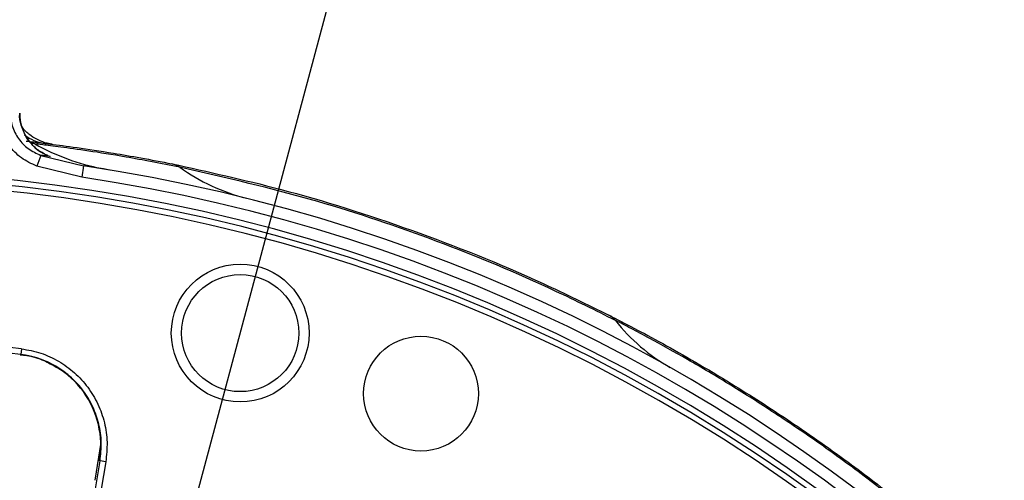
# Paper-space layout 'Foglio2' of a CAD drawing. Units: millimetres. Extents: x 0 to 1023, y 0 to 594.
# Drawn here: x 233 to 275, y 506 to 526 of the extents above; entities that cross this region are included whole.
import ezdxf

# ---------------------------------------------------------------- set-up
doc = ezdxf.new("R2010")
doc.units = ezdxf.units.MM
doc.linetypes.add('CENTERX2', pattern=[20.32, 12.7, -2.54, 2.54, -2.54])
doc.layers.add('LIVELLO0', color=7, linetype='Continuous')
doc.styles.add('SLDTEXTSTYLE1', font='TXT', dxfattribs={"width": 0.75})
doc.dimstyles.new('SLDDIMSTYLE11', dxfattribs={"dimtxt": 4, "dimasz": 4, "dimexe": 0, "dimexo": 0.0625, "dimgap": 1, "dimtad": 0, "dimtih": 1, "dimtoh": 1, "dimlfac": 2, "dimrnd": 1e-09, "dimzin": 12, "dimdsep": 46, "dimtxsty": 'SLDTEXTSTYLE1', "dimsah": 1, "dimcen": 0, "dimadec": 0, "dimazin": 3, "dimtfac": 1, "dimtmove": 0, "dimatfit": 3, "dimfxl": 0, "dimfrac": 2, "dimtolj": 1, "dimtzin": 12, "dimarcsym": 0})
doc.dimstyles.new('SLDDIMSTYLE9', dxfattribs={"dimtxt": 4, "dimasz": 4, "dimexe": 0, "dimexo": 0.0625, "dimgap": 1, "dimtad": 1, "dimdec": 4, "dimlfac": 2, "dimzin": 12, "dimdsep": 46, "dimtxsty": 'SLDTEXTSTYLE1', "dimsah": 1, "dimcen": 0.09, "dimazin": 3, "dimtfac": 1, "dimtofl": 0, "dimtmove": 0, "dimatfit": 3, "dimfxl": 0, "dimfrac": 2, "dimtolj": 1, "dimtzin": 12, "dimarcsym": 0})

# ---------------------------------------------------------------- blocks, each defined once
blk = doc.blocks.new('_D_33')
at = {"layer": 'LIVELLO0'}
for p, q in [((224.576, 482.358), (224.576, 560.062)), ((202.326, 446.358), (110.872, 446.358))]:
    blk.add_line(p, q, dxfattribs=at)
blk.add_arc((224.576, 446.358), 112.704, 90, 180, dxfattribs=at)
for points in [[(224.576, 559.062), (220.565, 559.641), (220.588, 558.341)], [(111.872, 446.358), (112.593, 450.345), (111.293, 450.369)]]:
    blk.add_solid(points, dxfattribs=at)
at = {"layer": 'LIVELLO0', "insert": (133.667, 521.476), "char_height": 4, "attachment_point": 1, "rotation": 48.4782, "style": 'SLDTEXTSTYLE1'}
blk.add_mtext('90°', dxfattribs=at)
blk = doc.blocks.new('_D_34')
at = {"layer": 'LIVELLO0'}
for p, q in [((255.874, 476.927), (288.046, 508.349)), ((288.046, 508.349), (304.532, 508.349)), ((193.278, 415.788), (255.874, 476.927)), ((193.278, 415.788), (188.27, 410.897))]:
    blk.add_line(p, q, dxfattribs=at)
for points in [[(255.874, 476.927), (259.19, 479.257), (258.282, 480.187)], [(193.278, 415.788), (189.962, 413.458), (190.871, 412.528)]]:
    blk.add_solid(points, dxfattribs=at)
at = {"layer": 'LIVELLO0', "char_height": 4, "attachment_point": 1, "style": 'SLDTEXTSTYLE1'}
for s, insert in [('%%c', (289.633, 513.506)), ('175', (295.666, 513.567))]:
    blk.add_mtext(s, dxfattribs=dict(at, insert=insert))
blk = doc.blocks.new('_D_38')
at = {"layer": 'LIVELLO0'}
for p, q in [((224.576, 468.608), (224.576, 537.751)), ((233.732, 480.527), (248.231, 534.637))]:
    blk.add_line(p, q, dxfattribs=at)
blk.add_arc((224.576, 446.358), 90.394, 75, 90, dxfattribs=at)
for points in [[(224.576, 536.751), (228.561, 536.013), (228.59, 537.313)], [(247.972, 533.671), (244.241, 535.252), (243.932, 533.99)]]:
    blk.add_solid(points, dxfattribs=at)
at = {"layer": 'LIVELLO0', "insert": (234.674, 541.458), "char_height": 4, "attachment_point": 1, "rotation": 351.5284, "style": 'SLDTEXTSTYLE1'}
blk.add_mtext('15°', dxfattribs=at)

psp = doc.layouts.new('Foglio2')

# ---------------------------------------------------------------- linework, layer by layer
at = {"color": 7, "linetype": 'Continuous', "lineweight": 25}
for p, q in [((233.49044439, 519.77696608), (233.32432575, 519.30537196)), ((233.49044439, 519.77696608), (235.35241459, 519.3160619)), ((233.74335578, 519.79119474), (233.77780288, 519.77718585)), ((235.27935541, 518.82142834), (233.32432575, 519.30537196)), ((235.35241459, 519.3160619), (235.27935541, 518.82142834)), ((236.4906692, 519.13884313), (236.14883945, 519.20091938)), ((232.65154712, 511.35790858), (232.62072514, 511.10981584)), ((236.09839488, 507.27687374), (235.8486288, 505.63225651)), ((235.76223875, 504.62376617), (236.07288699, 506.48012686)), ((236.07288699, 506.48012686), (236.0499101, 506.48297713)), ((236.319449, 506.43886653), (236.07288699, 506.48012686)), ((236.319449, 506.43886653), (235.99502195, 504.5001669))]:
    psp.add_line(p, q, dxfattribs=at)
at = {"color": 9, "linetype": 'Continuous', "lineweight": 25, "flags": 128}
psp.add_lwpolyline([(233.23325808, 520.27536348), (233.10530463, 520.29023684), (233.0691989, 520.29427561)], dxfattribs=at)
at = {"color": 7, "linetype": 'Continuous', "lineweight": 25, "flags": 128}
psp.add_lwpolyline([(236.4906692, 519.13884313), (236.21255548, 519.18382583), (235.35241459, 519.3160619)], dxfattribs=at)
at = {"color": 7, "linetype": 'Continuous', "lineweight": 25}
for centre, radius in [((242.17588126, 512.04056826), 3), ((242.17588126, 512.04056826), 2.55), ((250.04943454, 509.40611418), 2.5)]:
    psp.add_circle(centre, radius, dxfattribs=at)
for centre, radius, start, end in [((234.57138966, 521.61071025), 1.99987915, 180.078325733, 250.209907263), ((224.81799386, 445.12300834), 75.15600311, 83.0636901005, 83.3737268669), ((239.02908725, 518.54222356), 0.88271649, 54.62377664, 78.625709053), ((224.57618619, 446.35761207), 73.75, 8.4020457856, 81.5979542144), ((244.51896142, 526.16395927), 8.51036579, 234.194787168, 255.92654087), ((224.57618619, 446.35761207), 72.5, 234.6317105298, 125.3682894702), ((224.57618619, 446.35761207), 72.25, 234.9119768653, 125.0880231347), ((224.57618619, 446.35761207), 73.25, 8.4020457856, 81.5979542144), ((257.84632065, 512.05594441), 0.85780668, 38.78233289, 63.076314607), ((264.96079185, 517.67592529), 8.20864124, 218.256772895, 240.423489633), ((224.57618619, 446.35761207), 65.5, 82.9181020298, 97.0818979702), ((224.57618619, 446.35761207), 65.25, 82.9181020298, 97.0818979702)]:
    psp.add_arc(centre, radius, start, end, dxfattribs=at)
at = {"color": 9, "linetype": 'Continuous', "lineweight": 25}
for centre, radius, start, end in [((233.86217221, 522.01905907), 1.72916313, 231.530144742, 262.83127912), ((232.74598758, 519.40241799), 0.99973315, 60.830129335, 72.944527828), ((238.10561036, 529.00380006), 9.9962704, 240.829049609, 258.711454446), ((224.57618619, 446.35761207), 72.75, 234.3552690088, 125.6447309912), ((232.10484257, 507.14321973), 3.99993476, 350.499085805, 81.361556291)]:
    psp.add_arc(centre, radius, start, end, dxfattribs=at)
at = {"color": 7, "linetype": 'Continuous', "lineweight": 25}
for points, knots in [([(233.32432575, 519.30537196), (233.08873951, 519.41284694), (232.61869599, 519.62728187), (232.08434567, 520.20035068), (231.73234081, 520.87706302), (231.68034503, 521.37027495), (231.65532431, 521.60761185)], [0, 0, 0, 0, 0.25556338335, 0.50990208672, 0.76416158599, 1, 1, 1, 1]), ([(232.15528631, 521.61199607), (232.17552653, 521.42444935), (232.217849, 521.03228751), (232.49836893, 520.49295626), (232.92590448, 520.03449457), (233.3019619, 519.86294691), (233.49044439, 519.77696608)], [0, 0, 0, 0, 0.233697048, 0.4886625708, 0.7437142674, 1, 1, 1, 1]), ([(232.75483946, 520.80581027), (232.71451924, 520.89855704), (232.60803579, 521.14349602), (232.55254638, 521.42571272), (232.57399894, 521.5991558), (232.57501571, 521.60737632)], [0, 0, 0, 0, 0.3672976766, 0.970012404, 1, 1, 1, 1]), ([(233.98818143, 520.26070702), (233.98860798, 520.26065279), (233.98970959, 520.26051271), (233.98808238, 520.26071437), (233.97967119, 520.26183585), (233.97053498, 520.26308296), (233.94229834, 520.26711146), (233.87117509, 520.27865523), (233.68274903, 520.31904874), (233.39294874, 520.42045227), (233.03895149, 520.63636849), (232.78223247, 520.84962637), (232.67814166, 521.01537513), (232.65741505, 521.04837909)], [0, 0, 0, 0, 0.0209194102, 0.0540256079, 0.0622420939, 0.0697214818, 0.0793316128, 0.1156350766, 0.1959222536, 0.4223433501, 0.6536949579, 0.9310435922, 1, 1, 1, 1]), ([(233.77718392, 519.77567817), (233.78843571, 519.77126896), (233.8082939, 519.76348719), (233.7852202, 519.77231519), (233.71963032, 519.80157528), (233.60831372, 519.8559734), (233.35885263, 520.00379639), (233.06815871, 520.27193472), (232.84203956, 520.57013625), (232.77389435, 520.75431099), (232.75483946, 520.80581027)], [0, 0, 0, 0, 0.134822397, 0.2379467143, 0.2780377862, 0.3275878722, 0.450635273, 0.7072127854, 0.9181303045, 1, 1, 1, 1]), ([(232.8571181, 520.39595462), (232.93467549, 520.3874909), (233.08978991, 520.37056352), (233.85014477, 520.27986101), (235.00309846, 520.12938183), (236.39435171, 519.91859718), (237.82007785, 519.67618468), (238.74186092, 519.49718504), (239.20317436, 519.40760329)], [0, 0, 0, 0, 0.188692593, 0.3773842884, 0.5694018826, 0.7614160777, 0.8805988394, 1, 1, 1, 1]), ([(239.54012966, 519.26196244), (238.72705567, 519.41962126), (237.18902145, 519.71785324), (235.51092136, 519.97725553), (234.29165025, 520.14634245), (233.48148719, 520.24697683), (233.31600127, 520.26590124), (233.23325808, 520.27536348)], [0, 0, 0, 0, 0.2173934784, 0.4112277799, 0.6050658196, 0.8025323415, 1, 1, 1, 1]), ([(233.32627643, 520.34160844), (233.56070573, 520.31333344), (233.7984566, 520.28465781), (233.83872628, 520.27956545), (233.83928887, 520.27949431)], [0, 0, 0, 0, 0.9860292056, 1, 1, 1, 1]), ([(239.20317436, 519.40760329), (240.77138331, 519.06322296), (244.24608707, 518.30017435), (249.63794115, 516.5932908), (254.41557217, 514.69290629), (257.28043225, 513.28856896), (258.23473838, 512.82077378)], [0, 0, 0, 0, 0.2474884248, 0.5483637621, 0.8495566219, 1, 1, 1, 1]), ([(258.51500768, 512.59324318), (257.65205331, 513.02264667), (255.06303241, 514.31093568), (250.74101869, 516.0952038), (245.27630677, 517.94551195), (241.54408346, 518.8020558), (239.54012966, 519.26196244)], [0, 0, 0, 0, 0.1365435354, 0.4096555771, 0.6830246077, 1, 1, 1, 1]), ([(258.23473838, 512.82077378), (258.58258601, 512.64311814), (259.23495015, 512.3099373), (260.55034896, 511.60188452), (261.9780549, 510.79561812), (263.82240991, 509.69804645), (266.11165253, 508.22952589), (268.65234454, 506.44864708), (271.059482, 504.59735851), (273.29637706, 502.7489484), (274.73627171, 501.4343424), (275.45546055, 500.77773189)], [0, 0, 0, 0, 0.1048603086, 0.1966582421, 0.2889111927, 0.3808041628, 0.5181230372, 0.6555780194, 0.7702068074, 0.8852244501, 1, 1, 1, 1]), ([(275.40889624, 500.72792702), (274.44012846, 501.60556147), (272.5034722, 503.3600338), (269.80208386, 505.50112309), (267.43933052, 507.22243915), (265.44599331, 508.57549902), (263.47877204, 509.82475922), (261.61754633, 510.92346049), (260.18387888, 511.71807476), (259.16665389, 512.25821522), (258.73221636, 512.48157065), (258.51500768, 512.59324318)], [0, 0, 0, 0, 0.156789234, 0.3134361587, 0.418879564, 0.5246528401, 0.6299299964, 0.7458026985, 0.86160428, 0.9308053535, 1, 1, 1, 1]), ([(232.65154712, 511.35790858), (232.9336227, 511.30597518), (233.49762956, 511.20213494), (234.28133137, 510.83550578), (234.97826044, 510.33194162), (235.55921164, 509.69606739), (236.00180436, 508.95799142), (236.28475184, 508.14593105), (236.41154559, 507.29197738), (236.35011717, 506.72295249), (236.319449, 506.43886653)], [0, 0, 0, 0, 0.1252999494, 0.2505358054, 0.3754053839, 0.5001995822, 0.6254185013, 0.7499619589, 0.8751683856, 1, 1, 1, 1]), ([(232.59489826, 511.09617995), (232.6895573, 511.08864762), (233.04365649, 511.0604708), (233.58253777, 510.88714675), (233.985069, 510.66165641), (234.16074094, 510.56324833)], [0, 0, 0, 0, 0.170556628, 0.638015838, 1, 1, 1, 1]), ([(236.07288699, 506.48012686), (236.101694, 506.74644724), (236.15961947, 507.28196724), (236.04127945, 508.08086657), (235.77613153, 508.84639482), (235.36733739, 509.53093864), (234.82059049, 510.13523229), (234.16641895, 510.61270634), (233.41705087, 510.96318304), (232.88621235, 511.0609299), (232.62072514, 511.10981584)], [0, 0, 0, 0, 0.1243470046, 0.2500383481, 0.3722749331, 0.499800815, 0.6185820841, 0.7494627243, 0.8746992909, 1, 1, 1, 1]), ([(234.16074094, 510.56324833), (234.19802556, 510.54435711), (234.43831949, 510.42260598), (234.81026082, 510.10532572), (235.2508747, 509.64122362), (235.58436087, 509.14254493), (235.82418393, 508.64475343), (235.97893955, 508.17102049), (236.06304112, 507.75239003), (236.09706641, 507.41282121), (236.10334577, 507.16769008), (236.09913447, 507.00641002), (236.09295551, 506.90670026), (236.08891459, 506.86458524), (236.08969979, 506.87190714), (236.08995375, 506.87427529)], [0, 0, 0, 0, 0.02300319169, 0.14825221293, 0.26570325167, 0.37552714652, 0.47736894998, 0.57016932562, 0.65140986435, 0.71739821575, 0.77138730442, 0.82200510594, 0.88118152684, 0.96157007959, 1, 1, 1, 1])]:
    psp.add_open_spline(points, degree=3, knots=knots, dxfattribs=at)
at = {"color": 9, "linetype": 'Continuous', "lineweight": 25}
for points, knots in [([(233.77780288, 519.77718585), (233.81267042, 519.76303866), (233.9056594, 519.72530922), (233.89865693, 519.72754677), (233.89428013, 519.72894531)], [0, 0, 0, 0, 0.3749641154, 1, 1, 1, 1]), ([(236.0499101, 506.48297713), (236.0456646, 506.50193706), (236.04030619, 506.52586713), (236.07944094, 506.81317808), (236.08756899, 506.87285083)], [0, 0, 0, 0, 0.7923060227, 1, 1, 1, 1])]:
    psp.add_open_spline(points, degree=3, knots=knots, dxfattribs=at)
at = {"layer": 'LIVELLO0', "linetype": 'CENTERX2'}
psp.add_circle((224.57618619, 446.35761207), 131, dxfattribs=at)

# ---------------------------------------------------------------- dimensions: what is measured, and where the dimension line sits
at = {"layer": 'LIVELLO0'}
for base, line1, line2, picture, middle in [((144.8823865, 526.05141176), ((224.57618619, 481.35761207), (224.57618619, 448.00092656)), ((245.82618619, 446.35761207), (203.32618619, 446.35761207)), '_D_33', (140.19424463, 521.06966838)), ((236.37495353, 535.97814762), ((224.57618619, 467.60761207), (224.57618619, 425.10761207)), ((233.47309087, 479.56131235), (225.06158994, 448.16916352)), '_D_38', (237.89288866, 535.76519976))]:
    dim = psp.add_angular_dim_2l(base=base, line1=line1, line2=line2, dimstyle='SLDDIMSTYLE9', dxfattribs=at)
    dim.commit()
    dim.dimension.update_dxf_attribs({"geometry": picture, "text_midpoint": middle, "dimtype": 162})
dim = psp.add_diameter_dim_2p(p1=(255.87432372, 476.92702632), p2=(193.27804866, 415.78819783), dimstyle='SLDDIMSTYLE11', dxfattribs=at)
dim.commit()
dim.dimension.update_dxf_attribs({"geometry": '_D_34', "text_midpoint": (297.08276297, 511.55488323), "dimtype": 163})

doc.saveas('drawing.dxf')
